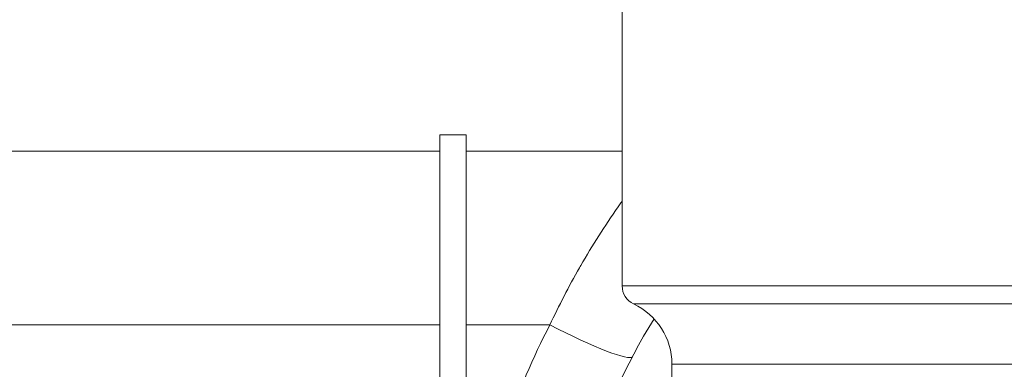
# Model space of a CAD drawing. Units: inches. Extents: x 4 to 249, y -1 to 207.
# Drawn here: x 102 to 105, y 129 to 130 of the extents above; entities that cross this region are included whole.
import ezdxf

# ---------------------------------------------------------------- set-up
doc = ezdxf.new("R2010")
doc.units = ezdxf.units.IN
doc.header["$MEASUREMENT"] = 0

# ---------------------------------------------------------------- blocks, each defined once
blk = doc.blocks.new('4IN_E4_ALARM_RIGHT')
at = {"color": 0, "linetype": 'Continuous', "lineweight": 0, "extrusion": (2.22045e-16, 1, -2.22045e-16)}
for p, q in [((-1.581, 7.8061), (-1.581, 8.6867)), ((-2.05, 8.2607), (-2.13, 8.2607)), ((-2.13, 8.2113), (-4.2813, 8.2113)), ((-1.581, 8.2113), (-2.05, 8.2113)), ((1.581, 7.8061), (-1.581, 7.8061)), ((-1.5465, 7.7518), (1.5465, 7.7518)), ((-2.13, 7.6887), (-4.4063, 7.6887)), ((-1.7984, 7.6887), (-2.05, 7.6887)), ((-1.4315, 7.5707), (1.4315, 7.5707)), ((-1.4315, 7.3899), (-1.4315, 7.5707))]:
    blk.add_line(p, q, dxfattribs=at)
at = {"color": 0, "linetype": 'Continuous', "lineweight": 0, "extrusion": (-4.93038e-32, -2.22045e-16, -1)}
for centre, radius, start, end in [((1.521, 7.8061), 0.06, 295.1507, 360), ((1.6315, 7.5707), 0.2, 115.1507, 180)]:
    blk.add_arc(centre, radius, start, end, dxfattribs=at)
at = {"color": 0, "linetype": 'Continuous', "lineweight": 0}
blk.add_arc((0, 6.7812), 1.75, 148.0626, 164.0592, dxfattribs=at)
for centre, major_axis, ratio, start_param, end_param in [((-2.13, 6.7817), (0, 1.479), 0, -1.781473, 0), ((-2.05, 6.7817), (0, 1.479), 0, -1.781473, 0), ((-1.7984, 7.7228), (0.2481, -0.1299), 0.108139, -1.514255, -0.005304)]:
    blk.add_ellipse(centre, major_axis=major_axis, ratio=ratio, start_param=start_param, end_param=end_param, dxfattribs=at)
for points, knots in [([(-1.581, 8.0612), (-1.5823, 8.0594), (-1.5835, 8.0577), (-1.5848, 8.0559), (-1.5877, 8.0519), (-1.5905, 8.0478), (-1.5934, 8.0437), (-1.6338, 7.9862), (-1.6713, 7.9272), (-1.7054, 7.8678), (-1.7068, 7.8655), (-1.7081, 7.8632), (-1.7094, 7.8609), (-1.742, 7.8038), (-1.7715, 7.7464), (-1.7984, 7.6887)], [0.2994073, 0.2994073, 0.2994073, 0.2994073, 0.309653, 0.309653, 0.309653, 0.3333333, 0.3333333, 0.3333333, 0.6666667, 0.6666667, 0.6666667, 0.6795602, 0.6795602, 0.6795602, 1, 1, 1, 1]), ([(-1.7984, 7.6887), (-1.85, 7.5902), (-1.9113, 7.4458), (-1.9557, 7.2929), (-1.9674, 7.247)], [0, 0, 0, 0, 0.3333333, 0.4744838, 0.4744838, 0.4744838, 0.4744838])]:
    blk.add_open_spline(points, degree=3, knots=knots, dxfattribs=at)

msp = doc.modelspace()

# ---------------------------------------------------------------- block references
msp.add_blockref('4IN_E4_ALARM_RIGHT', (105.7969, 121.1049))

doc.saveas('drawing.dxf')
